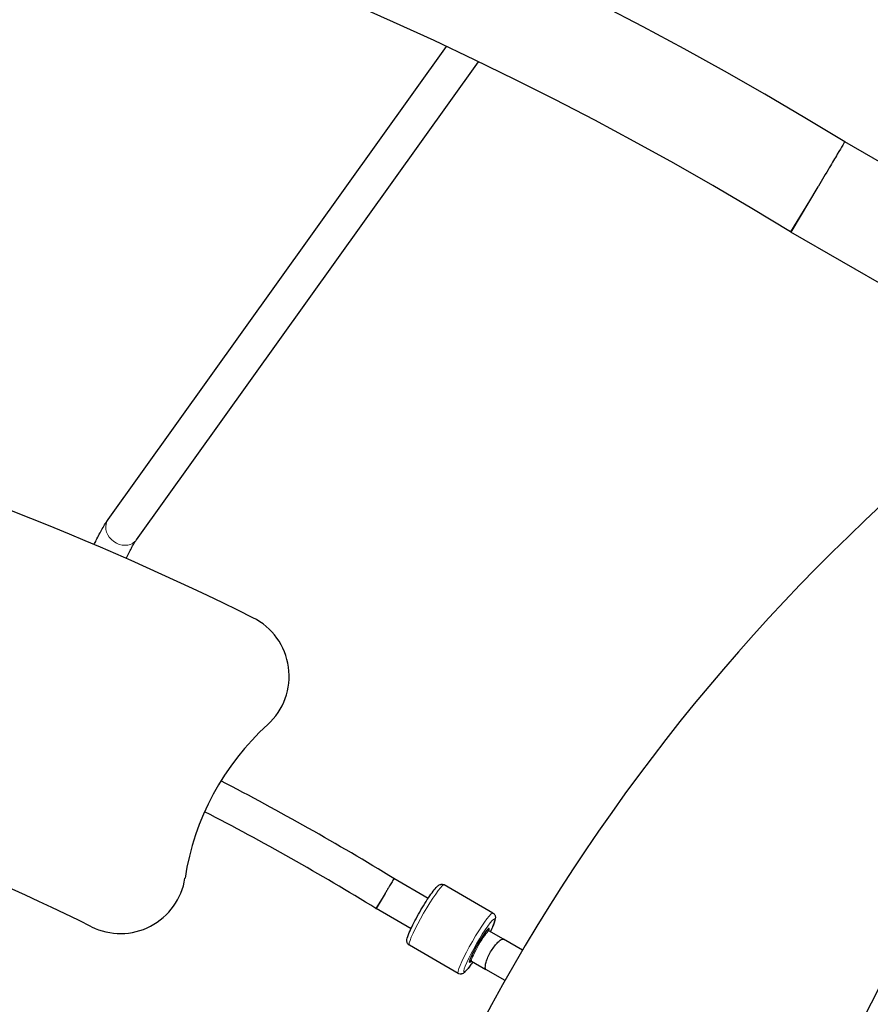
# Model space of a CAD drawing. Units: millimetres. Extents: x 65818 to 77847, y 5052 to 15667.
# Drawn here: x 73431 to 73821, y 13266 to 13718 of the extents above; entities that cross this region are included whole.
import ezdxf

# ---------------------------------------------------------------- set-up
doc = ezdxf.new("R2010")
doc.units = ezdxf.units.MM
doc.header["$LTSCALE"] = 70
for name, color, linetype, lineweight in [('Widoczne (ISO)', 7, 'Continuous', 25), ('Widoczne wąskie (ISO)', 7, 'Continuous', 15), ('Wymiar (ISO)', 116, 'Continuous', 18)]:
    doc.layers.add(name, color=color, linetype=linetype, lineweight=lineweight)
doc.styles.add('Tekst etykiety (ISO)', font='tahoma.ttf')
doc.dimstyles.new('Domyślne (ISO)', dxfattribs={"dimscale": 70, "dimtxt": 3.5, "dimasz": 2.5, "dimexe": 3.175, "dimexo": 0, "dimgap": 0.762, "dimtad": 1, "dimtoh": 1, "dimdec": 0, "dimrnd": 1e-08, "dimzin": 0, "dimtxsty": 'Tekst etykiety (ISO)', "dimcen": 0.09, "dimdle": 10, "dimclrd": 256, "dimclre": 256, "dimclrt": 256, "dimadec": 0, "dimazin": 0, "dimtfac": 0.714286, "dimtdec": 0, "dimtmove": 0, "dimatfit": 3, "dimfxl": 0, "dimtolj": 1, "dimtzin": 0, "dimlwd": -1, "dimlwe": -1, "dimarcsym": 0})

# ---------------------------------------------------------------- blocks, each defined once
blk = doc.blocks.new('*D25')
at = {"layer": 'Defpoints', "color": 0}
for p in [(67569.66, 14525.54), (72323.79, 9292.06), (76460.36, 9292.06)]:
    blk.add_point(p, dxfattribs=at)
at = {"layer": 'Wymiar (ISO)'}
for p, q in [((67569.66, 14525.54), (76682.61, 14525.54)), ((76460.36, 14350.54), (76460.36, 9467.06)), ((72323.79, 9292.06), (76682.61, 9292.06))]:
    blk.add_line(p, q, dxfattribs=at)
for points in [[(76431.19, 14350.54), (76489.53, 14350.54), (76460.36, 14525.54)], [(76431.19, 9467.06), (76489.53, 9467.06), (76460.36, 9292.06)]]:
    blk.add_solid(points, dxfattribs=at)
at = {"layer": 'Wymiar (ISO)', "insert": (76151.82, 11654.74), "char_height": 245, "attachment_point": 2, "rotation": 90, "style": 'Tekst etykiety (ISO)'}
blk.add_mtext('\\A1;5233', dxfattribs=at)
blk = doc.blocks.new('*D26')
at = {"layer": 'Defpoints', "color": 0}
for p in [(67351.93, 15666.66), (72325.86, 8299.64), (77625.23, 8299.64)]:
    blk.add_point(p, dxfattribs=at)
at = {"layer": 'Wymiar (ISO)'}
for p, q in [((67351.93, 15666.66), (77847.48, 15666.66)), ((77625.23, 15491.66), (77625.23, 8474.64)), ((72325.86, 8299.64), (77847.48, 8299.64))]:
    blk.add_line(p, q, dxfattribs=at)
for points in [[(77596.06, 15491.66), (77654.39, 15491.66), (77625.23, 15666.66)], [(77596.06, 8474.64), (77654.39, 8474.64), (77625.23, 8299.64)]]:
    blk.add_solid(points, dxfattribs=at)
at = {"layer": 'Wymiar (ISO)', "insert": (77316.68, 11983.15), "char_height": 245, "attachment_point": 2, "rotation": 90, "style": 'Tekst etykiety (ISO)'}
blk.add_mtext('\\A1;7367', dxfattribs=at)
blk = doc.blocks.new('*D27')
at = {"layer": 'Defpoints', "color": 0}
for p in [(66914.36, 13924.43), (75640.74, 13824.22), (66914.36, 8866.03)]:
    blk.add_point(p, dxfattribs=at)
at = {"layer": 'Wymiar (ISO)'}
for p, q in [((66914.36, 13924.43), (66914.36, 8643.78)), ((75640.74, 13824.22), (75640.74, 8643.78)), ((75465.74, 8866.03), (67089.36, 8866.03))]:
    blk.add_line(p, q, dxfattribs=at)
for points in [[(67089.36, 8895.19), (67089.36, 8836.86), (66914.36, 8866.03)], [(75465.74, 8895.19), (75465.74, 8836.86), (75640.74, 8866.03)]]:
    blk.add_solid(points, dxfattribs=at)
at = {"layer": 'Wymiar (ISO)', "insert": (70244.51, 9175.56), "char_height": 245, "attachment_point": 2, "style": 'Tekst etykiety (ISO)'}
blk.add_mtext('\\A1;8726', dxfattribs=at)
blk = doc.blocks.new('*D28')
at = {"layer": 'Defpoints', "color": 0}
for p in [(65817.78, 14132.5), (76629.16, 13829.08), (76629.16, 7709.98)]:
    blk.add_point(p, dxfattribs=at)
at = {"layer": 'Wymiar (ISO)'}
for p, q in [((65817.78, 14132.5), (65817.78, 7487.73)), ((76629.16, 13829.08), (76629.16, 7487.73)), ((65992.78, 7709.98), (76454.16, 7709.98))]:
    blk.add_line(p, q, dxfattribs=at)
for points in [[(65992.78, 7739.15), (65992.78, 7680.81), (65817.78, 7709.98)], [(76454.16, 7739.15), (76454.16, 7680.81), (76629.16, 7709.98)]]:
    blk.add_solid(points, dxfattribs=at)
at = {"layer": 'Wymiar (ISO)', "insert": (71223.47, 8019.51), "char_height": 245, "attachment_point": 2, "style": 'Tekst etykiety (ISO)'}
blk.add_mtext('\\A1;10811', dxfattribs=at)

msp = doc.modelspace()

# ---------------------------------------------------------------- linework, layer by layer
at = {"layer": 'Widoczne (ISO)'}
for p, q in [((73471.35, 13488.23), (73626.76, 13705.28)), ((73484.36, 13478.91), (73641.44, 13698.3)), ((73889.05, 13615.69), (73809.58, 13661.57)), ((73797.23, 13640.82), (73784.88, 13620.06)), ((73784.61, 13620.22), (73784.88, 13620.06)), ((73869.87, 13570.99), (73784.88, 13620.06)), ((73618.3, 13314.36), (73602.6, 13323.43)), ((73648.04, 13307.62), (73625.65, 13320.55)), ((73598.51, 13316.55), (73594.42, 13309.68)), ((73594.33, 13309.73), (73594.42, 13309.68)), ((73610.42, 13300.43), (73594.42, 13309.68)), ((73646.2, 13299.45), (73645.39, 13299.91)), ((73652.83, 13295.62), (73646.2, 13299.45)), ((73661.61, 13290.55), (73652.83, 13295.62)), ((73632.04, 13279.91), (73609.65, 13292.84)), ((73638.2, 13285.59), (73637.39, 13286.06)), ((73638.2, 13285.59), (73644.83, 13281.76)), ((73653.61, 13276.69), (73644.83, 13281.76))]:
    msp.add_line(p, q, dxfattribs=at)
for centre, radius, start, end in [((72941.39, 12244.31), 1662.04, 58.50921, 151.50465), ((72941.39, 12244.31), 1613.74, 58.49825, 151.51571), ((72941.39, 12244.31), 1339.01, 63.54986, 84.621), ((74437.01, 12833.63), 900, 128.66783, 171.32701), ((73524.45, 13416.3), 30, 312.2105, 63.5499), ((72941.39, 12244.31), 1179.01, 63.70348, 84.56292), ((73625.23, 13305.2), 120, 132.2105, 171.176), ((72941.39, 12244.31), 1265.58, 58.50301, 62.6344), ((72941.39, 12244.31), 1249.58, 58.49825, 62.64099), ((73477, 13328.21), 30, 243.7035, 351.176)]:
    msp.add_arc(centre, radius, start, end, dxfattribs=at)
for centre, major_axis, ratio, start_param, end_param in [((73461.61, 13397.17), (-359.29, -623.95), 0.526442, 1.131554, 2.005165), ((73641.76, 13292.77), (-4.5, -7.79), 0.104528, 2.66571, 6.759068)]:
    msp.add_ellipse(centre, major_axis=major_axis, ratio=ratio, start_param=start_param, end_param=end_param, dxfattribs=at)
for points, knots in [([(73809.58, 13661.57), (73809.58, 13661.57), (73809.25, 13661.02), (73808.03, 13658.96), (73807.19, 13657.56), (73805.09, 13654.03), (73803.85, 13651.94), (73801.68, 13648.3), (73800.85, 13646.91), (73799.17, 13644.09), (73798.33, 13642.66), (73797.39, 13641.09), (73797.31, 13640.96), (73797.23, 13640.82)], [3.753912, 3.753912, 3.753912, 3.753912, 4.718286, 4.718286, 5.605878, 5.605878, 6.49644, 6.49644, 7.008895, 7.008895, 7.507824, 7.507824, 7.5566, 7.5566, 7.5566, 7.5566]), ([(73464.93, 13476.73), (73465.24, 13477.38), (73465.56, 13478.03), (73466.34, 13479.61), (73466.81, 13480.54), (73467.76, 13482.32), (73468.22, 13483.17), (73469.14, 13484.78), (73469.59, 13485.54), (73470.47, 13486.95), (73470.91, 13487.61), (73471.35, 13488.23)], [1.6374663, 1.6374663, 1.6374663, 1.6374663, 1.7732822, 1.7732822, 1.9758202, 1.9758202, 2.1783583, 2.1783583, 2.3808964, 2.3808964, 2.5834344, 2.5834344, 2.5834344, 2.5834344]), ([(73479.63, 13470.38), (73479.82, 13470.78), (73480.01, 13471.17), (73480.61, 13472.38), (73481.03, 13473.18), (73481.83, 13474.7), (73482.22, 13475.41), (73482.95, 13476.7), (73483.3, 13477.28), (73483.9, 13478.25), (73484.17, 13478.64), (73484.36, 13478.91)], [1.6795657, 1.6795657, 1.6795657, 1.6795657, 1.7732822, 1.7732822, 1.9758202, 1.9758202, 2.1783583, 2.1783583, 2.3808964, 2.3808964, 2.5834344, 2.5834344, 2.5834344, 2.5834344]), ([(73602.6, 13323.43), (73602.6, 13323.43), (73602.49, 13323.25), (73602.08, 13322.57), (73601.81, 13322.1), (73601.11, 13320.93), (73600.7, 13320.24), (73599.98, 13319.04), (73599.71, 13318.57), (73599.15, 13317.64), (73598.87, 13317.17), (73598.56, 13316.64), (73598.53, 13316.6), (73598.51, 13316.55)], [1.243554, 1.243554, 1.243554, 1.243554, 1.562701, 1.562701, 1.85642, 1.85642, 2.151385, 2.151385, 2.321406, 2.321406, 2.487108, 2.487108, 2.50324, 2.50324, 2.50324, 2.50324]), ([(73609.65, 13292.84), (73609.41, 13292.97), (73609.2, 13293.16), (73608.87, 13293.56), (73608.76, 13293.78), (73608.6, 13294.21), (73608.56, 13294.42), (73608.51, 13294.92), (73608.54, 13295.17), (73608.7, 13296.38), (73609.07, 13297.34), (73610.06, 13299.68), (73610.61, 13300.86), (73611.86, 13303.37), (73612.55, 13304.68), (73614.02, 13307.35), (73614.8, 13308.7), (73616.36, 13311.32), (73617.15, 13312.59), (73618.67, 13314.94), (73619.4, 13316.01), (73620.75, 13317.89), (73621.37, 13318.67), (73622.28, 13319.67), (73622.59, 13319.99), (73623.2, 13320.43), (73623.43, 13320.59), (73623.97, 13320.77), (73624.12, 13320.8), (73624.57, 13320.85), (73624.9, 13320.84), (73625.39, 13320.68), (73625.52, 13320.62), (73625.65, 13320.55)], [0, 0, 0, 0, 0.040375, 0.040375, 0.085189, 0.085189, 0.144348, 0.144348, 0.250621, 0.250621, 0.69821, 0.69821, 1.046381, 1.046381, 1.37543, 1.37543, 1.700617, 1.700617, 2.025542, 2.025542, 2.353271, 2.353271, 2.692969, 2.692969, 2.909927, 2.909927, 3.02576, 3.02576, 3.064604, 3.064604, 3.120267, 3.120267, 3.141593, 3.141593, 3.141593, 3.141593]), ([(73648.04, 13307.62), (73648.28, 13307.48), (73648.49, 13307.3), (73648.81, 13306.89), (73648.92, 13306.68), (73649.09, 13306.24), (73649.12, 13306.04), (73649.17, 13305.53), (73649.15, 13305.29), (73648.98, 13304.07), (73648.61, 13303.12), (73647.72, 13300.99), (73647.3, 13300.08), (73646.82, 13299.09)], [3.1415927, 3.1415927, 3.1415927, 3.1415927, 3.1819673, 3.1819673, 3.2267815, 3.2267815, 3.2859407, 3.2859407, 3.3922135, 3.3922135, 3.8398025, 3.8398025, 4.1164022, 4.1164022, 4.1164022, 4.1164022]), ([(73644.83, 13281.76), (73644.83, 13281.76), (73644.82, 13281.76), (73644.71, 13281.83), (73644.62, 13281.98), (73644.51, 13282.46), (73644.5, 13282.82), (73644.6, 13283.8), (73644.73, 13284.41), (73645.14, 13285.8), (73645.42, 13286.54), (73646.11, 13288.13), (73646.52, 13288.95), (73647.45, 13290.56), (73647.96, 13291.33), (73648.98, 13292.72), (73649.49, 13293.33), (73650.48, 13294.38), (73650.95, 13294.8), (73651.74, 13295.37), (73652.06, 13295.55), (73652.54, 13295.69), (73652.71, 13295.69), (73652.82, 13295.62), (73652.83, 13295.62), (73652.83, 13295.62)], [-2.705743, -2.705743, -2.705743, -2.705743, -2.703569, -2.703569, -2.472814, -2.472814, -2.202502, -2.202502, -1.909218, -1.909218, -1.631912, -1.631912, -1.351784, -1.351784, -1.071657, -1.071657, -0.794351, -0.794351, -0.501067, -0.501067, -0.230755, -0.230755, 0, 0, 0.002174, 0.002174, 0.002174, 0.002174]), ([(73638.82, 13285.23), (73638.4, 13284.62), (73638, 13284.05), (73636.93, 13282.57), (73636.32, 13281.79), (73635.41, 13280.79), (73635.09, 13280.47), (73634.48, 13280.02), (73634.25, 13279.86), (73633.72, 13279.69), (73633.57, 13279.65), (73633.12, 13279.6), (73632.78, 13279.61), (73632.3, 13279.77), (73632.17, 13279.83), (73632.04, 13279.91)], [5.3083758, 5.3083758, 5.3083758, 5.3083758, 5.4948641, 5.4948641, 5.8345616, 5.8345616, 6.0515195, 6.0515195, 6.1673524, 6.1673524, 6.2061962, 6.2061962, 6.2618594, 6.2618594, 6.2831853, 6.2831853, 6.2831853, 6.2831853])]:
    msp.add_open_spline(points, degree=3, knots=knots, dxfattribs=at)
at = {"layer": 'Widoczne wąskie (ISO)'}
for p, q in [((73796.24, 13639.2), (73784.65, 13620.29)), ((73598.18, 13316.02), (73594.34, 13309.75))]:
    msp.add_line(p, q, dxfattribs=at)
for centre, major_axis, ratio, start_param, end_param in [((73477.86, 13483.57), (6.5, -4.66), 0.842471, 3.298672, 6.126106), ((73617.65, 13306.69), (-8, -13.86), 0.104528, 3.298672, 6.126106), ((73640.04, 13293.76), (8, 13.86), 0.104528, 0.15708, 2.984513), ((73641.76, 13292.77), (-7, -12.12), 0.104528, 2.432377, 6.992401), ((73642.2, 13292.52), (4, 6.93), 0.104528, 0.15708, 2.984513)]:
    msp.add_ellipse(centre, major_axis=major_axis, ratio=ratio, start_param=start_param, end_param=end_param, dxfattribs=at)

# ---------------------------------------------------------------- dimensions: what is measured, and where the dimension line sits
at = {"layer": 'Wymiar (ISO)'}
for base, p1, p2, angle, picture, middle in [((77625.23, 8299.64), (67351.93, 15666.66), (72325.86, 8299.64), 90, '*D26', (77625.23, 11983.15)), ((76460.36, 9292.06), (67569.66, 14525.54), (72323.79, 9292.06), 90, '*D25', (76460.36, 11654.74)), ((76629.16, 7709.98), (65817.78, 14132.5), (76629.16, 13829.08), 180, '*D28', (71223.47, 7709.98)), ((66914.36, 8866.03), (75640.74, 13824.22), (66914.36, 13924.43), 180, '*D27', (70244.51, 8866.03))]:
    dim = msp.add_linear_dim(base=base, p1=p1, p2=p2, angle=angle, dimstyle='Domyślne (ISO)', override={"dimtoh": 0, "dimdec": 0, "dimtp": 0, "dimtm": 0, "dimtdec": 0, "dimtofl": 0, "dimatfit": 1}, dxfattribs=at)
    dim.commit()
    dim.dimension.update_dxf_attribs({"geometry": picture, "text_midpoint": middle, "dimtype": 160})

doc.saveas('drawing.dxf')
